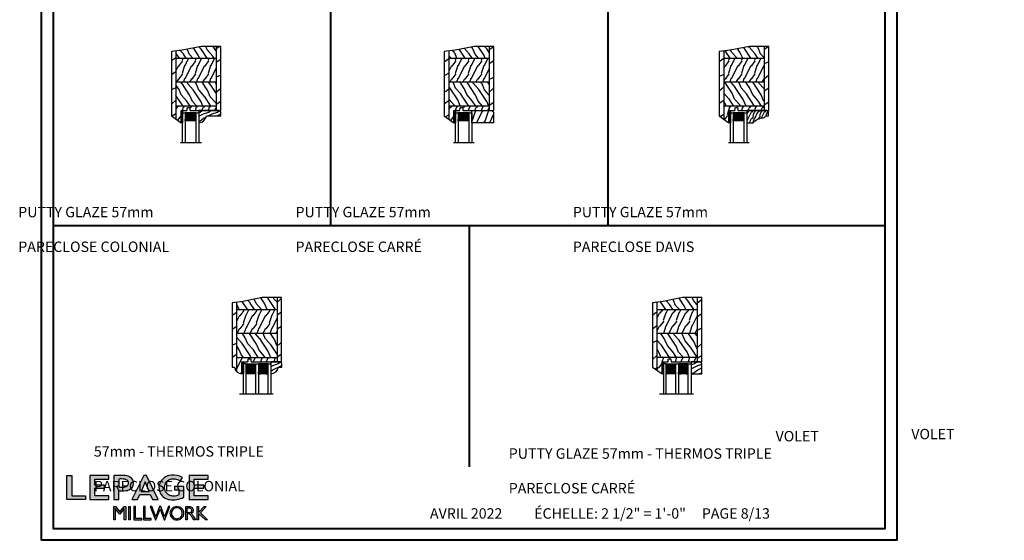
# Model space of a CAD drawing. Units: millimetres. Extents: x 14037 to 30017, y -2000 to 1288.
# Drawn here: x 22317 to 23453, y 0 to 600 of the extents above; entities that cross this region are included whole.
import ezdxf

# ---------------------------------------------------------------- set-up
doc = ezdxf.new("R2010")
doc.units = ezdxf.units.MM
doc.header["$MEASUREMENT"] = 0
doc.layers.add('Text French-Texte Français', color=7, linetype='Continuous')
doc.styles.add('Century-12', font='GOTHIC.TTF', dxfattribs={"height": 12})
doc.styles.get("Standard").update_dxf_attribs({"font": 'arial.ttf', "height": 40})
doc.linetypes.add('Amzigzag', pattern='A,0.0001,[136,genltshp.shx,S=0.04,R=0,X=0,Y=0],-11', length=11.0001)
pattern_1 = [(336.8699, (-507.7808, -117.7908), (-48.480763, 23.971141), [7.5, -67.5]), (326.5651, (-508.384, -107.7465), (20.49039, -5.49036), [16.7705, -16.7705]), (318.4349, (-501.8885, -103.9965), (27.990364, -18.48078), [9.48684, -37.94733])]
pattern_2 = [(336.8699, (-507.7808, -117.7908), (-48.480763, 23.971141), [7.5, -67.5]), (326.5651, (-508.384, -107.7465), (20.49039, -5.49036), [16.7705, -16.7705]), (318.4349, (-501.8885, -103.9965), (27.990364, -18.48078), [9.48684, -37.94733])]
pattern_3 = [(216.8699, (-335.2539, -33.65), (29.999999, 20.000001), [5, -45]), (206.5651, (-329.254, -36.65), (-9.99999, -10.000013), [11.18034, -11.18034]), (198.4349, (-329.254, -41.65), (-20.000004, -9.999984), [6.32456, -25.29822])]

# ---------------------------------------------------------------- blocks, each defined once
blk = doc.blocks.new('Logo 2018')
h = blk.add_hatch(color=256)
h.dxf.hatch_style = 1
h.paths.add_polyline_path([(85.9, 159.5), (153.9, 159.5), (153.9, 172.3), (104.2, 172.3), (104.2, 245.7), (85.9, 245.7)])
h = blk.add_hatch(color=256)
h.dxf.hatch_style = 1
h.paths.add_polyline_path([(168.9, 245.7), (168.9, 159.5), (236.9, 159.5), (236.9, 172.3), (187.2, 172.3), (187.2, 199.8), (221.8, 199.8), (221.8, 211), (187.2, 211), (187.2, 232.9), (236.9, 232.9), (236.9, 245.7)])
h = blk.add_hatch(color=256)
h.dxf.hatch_style = 1
h.paths.add_polyline_path([(255.2, 159.5), (273.5, 159.5), (273.5, 190.8, 0.100878), (309.1, 194.2, 0.672282), (313.2, 240.1, 0.0175), (311.1, 241, 0.088188), (291.5, 245.7, 0.026721), (255.2, 245.7)])
h.paths.add_polyline_path([(273.4, 232.7, -0.087731), (294.2, 232.2, -0.030178), (296.7, 231.5, -0.089386), (302.9, 228.4, -0.105083), (306.8, 223.6, -0.119001), (308.1, 218.2, -0.119001), (306.8, 212.9, -0.105404), (302.9, 208.1, -0.089385), (296, 205, -0.044827), (292.3, 204.1, -0.061376), (273.4, 203.7)], flags=16)
h = blk.add_hatch(color=256)
h.dxf.hatch_style = 1
h.paths.add_polyline_path([(320.4, 159.5), (340.6, 159.5), (348.5, 177.9), (386.5, 177.9), (394.4, 159.5), (414.6, 159.5), (372.4, 245.7), (362.6, 245.7)])
h.paths.add_polyline_path([(367.5, 222.7), (381.9, 187.6), (353.1, 187.6)], flags=16)
h = blk.add_hatch(color=256)
h.dxf.hatch_style = 1
h.paths.add_polyline_path([(462.7, 233.6, -0.002912), (463.2, 233.7, -0.101922), (478.3, 233, -0.074889), (494.5, 226.2), (502.6, 238.7, 0.043079), (492.3, 243.5, 0.141968), (453.1, 245.2, 0.071236), (441.2, 240.4, 0.128284), (423.1, 222.5, 0.165135), (417.8, 197.7, 0.051451), (420.3, 186.6, 0.112912), (429, 172.4, 0.145235), (451.9, 159.6, 0.019704), (456.2, 158.8, 0.156295), (507.2, 167.5), (507.2, 206.1), (472.9, 206.1), (472.9, 193.9), (489, 193.9), (489, 176, 0.024193), (484.3, 174.3, -0.127304), (467, 171.7, -0.02827), (460.8, 172.6, -0.137751), (447.7, 179.7, -0.184724), (438.4, 196.6, -0.039198), (438, 203.3, -0.086714), (440.1, 214.2, -0.033136), (441.3, 217.3, -0.247971)])
h = blk.add_hatch(color=256)
h.dxf.hatch_style = 1
h.paths.add_polyline_path([(526, 245.7), (526, 159.5), (594, 159.5), (594, 172.3), (544.2, 172.3), (544.2, 199.8), (578.8, 199.8), (578.8, 211), (544.2, 211), (544.2, 232.9), (594, 232.9), (594, 245.7)])
h = blk.add_hatch(color=256)
h.dxf.hatch_style = 1
h.paths.add_polyline_path([(255.2, 86.1), (260.6, 86.1), (260.6, 127.4), (276.5, 106.7), (277, 106.7), (293, 127.4), (293, 86.1), (298.4, 86.1), (298.4, 134), (292, 134), (276.8, 114.6), (261.6, 134), (255.2, 134)])
h = blk.add_hatch(color=256)
h.dxf.hatch_style = 1
h.paths.add_polyline_path([(309.5, 86.1), (314.5, 86.1), (314.5, 134), (309.5, 134)])
h = blk.add_hatch(color=256)
h.dxf.hatch_style = 1
h.paths.add_polyline_path([(355.4, 86.1), (355.4, 90.9), (332.9, 90.9), (332.9, 134), (327.7, 134), (327.7, 86.1)])
h = blk.add_hatch(color=256)
h.dxf.hatch_style = 1
h.paths.add_polyline_path([(390, 86.1), (390, 90.9), (367.6, 90.9), (367.6, 134), (362.3, 134), (362.3, 86.1)])
h = blk.add_hatch(color=256)
h.dxf.hatch_style = 1
h.paths.add_polyline_path([(421.7, 124.3), (436.8, 86.1), (438.5, 86.1), (457, 134), (451.7, 134), (437.5, 97.2), (423.9, 134), (419.4, 134), (405.8, 97.2), (391.6, 134), (386.3, 134), (404.8, 86.1), (406.6, 86.1)])
h = blk.add_hatch(color=256)
h.dxf.hatch_style = 1
h.paths.add_polyline_path([(491.7, 132.2, 0.095415), (482.2, 134, 0.095415), (472.6, 132.2, 0.097163), (464.5, 127, 0.099743), (459.1, 119.1, 0.101646), (457.2, 110, 0.101646), (459.1, 100.8, 0.099743), (464.5, 92.9, 0.097163), (472.6, 87.7, 0.095415), (482.2, 85.9, 0.095415), (491.7, 87.7, 0.097163), (499.8, 92.9, 0.099743), (505.2, 100.8, 0.101646), (507.1, 110, 0.101646), (505.2, 119.1, 0.099743), (499.8, 127, 0.097163)])
h.paths.add_polyline_path([(489.4, 128.2, -0.099108), (495.7, 123.9, -0.097857), (499.9, 117.5, -0.096991), (501.4, 110, -0.096991), (499.9, 102.5, -0.097857), (495.7, 96.1, -0.099108), (489.4, 91.9, -0.10001), (482, 90.4, -0.10001), (474.6, 91.9, -0.099108), (468.3, 96.1, -0.097857), (464.1, 102.5, -0.096991), (462.7, 110, -0.096991), (464.1, 117.5, -0.097857), (468.3, 123.9, -0.099108), (474.6, 128.2, -0.10001), (482, 129.7, -0.10001)], flags=16)
h = blk.add_hatch(color=256)
h.dxf.hatch_style = 1
h.paths.add_polyline_path([(530.8, 104.2, -0.017367), (542.6, 86.1), (549.8, 86.1, -0.054534), (540.9, 99.8, 0.101611), (533.3, 108.7, 0.207752), (539.7, 115.2, 0.095854), (540.7, 120.4, 0.095854), (539.7, 125.7, 0.097359), (536.8, 130, 0.099567), (532.5, 133, 0.101187), (527.5, 134), (513.6, 134), (513.6, 86.1), (519, 86.1), (519, 107.9), (523.6, 107.9, -0.220357)])
h.paths.add_polyline_path([(526.1, 111.6), (519, 111.6), (519, 129.4), (526.1, 129.4, -0.095348), (529.6, 128.7, -0.097133), (532.5, 126.8, -0.09977), (534.5, 123.9, -0.101717), (535.2, 120.5, -0.101717), (534.5, 117.1, -0.09977), (532.5, 114.2, -0.097133), (529.6, 112.3, -0.095348)], flags=16)
h = blk.add_hatch(color=256)
h.dxf.hatch_style = 1
h.paths.add_polyline_path([(559.8, 112.5), (559.8, 134), (554.5, 134), (554.5, 86.1), (559.8, 86.1), (559.8, 109.5), (584.4, 86.1), (592, 86.1), (566.9, 111.2), (587, 134), (580.4, 134)])
for points in [[(85.9, 159.5), (85.9, 245.7), (104.2, 245.7), (104.2, 172.3), (153.9, 172.3), (153.9, 159.5), (85.9, 159.5)], [(236.9, 245.7), (168.9, 245.7), (168.9, 159.5), (236.9, 159.5), (236.9, 172.3), (187.2, 172.3), (187.2, 199.8), (221.8, 199.8), (221.8, 211), (187.2, 211), (187.2, 232.9), (236.9, 232.9), (236.9, 245.7)], [(594, 245.7), (526, 245.7), (526, 159.5), (594, 159.5), (594, 172.3), (544.2, 172.3), (544.2, 199.8), (578.8, 199.8), (578.8, 211), (544.2, 211), (544.2, 232.9), (594, 232.9), (594, 245.7)], [(327.7, 134), (327.7, 86.1), (355.4, 86.1), (355.4, 90.9), (332.9, 90.9), (332.9, 134), (327.7, 134)], [(362.3, 134), (362.3, 86.1), (390, 86.1), (390, 90.9), (367.6, 90.9), (367.6, 134), (362.3, 134)]]:
    blk.add_lwpolyline(points)
for points in [[(309.1, 194.2, 0.672282), (313.2, 240.1, 0.017575), (311.1, 241, 0.088146), (291.5, 245.7, 0.026721), (255.2, 245.7), (255.2, 159.5), (273.5, 159.5), (273.5, 190.8, 0.100878)], [(273.4, 232.7), (273.4, 203.7, 0.061376), (292.3, 204.1, 0.044827), (296, 205, 0.089385), (302.9, 208.1, 0.105404), (306.8, 212.9, 0.119001), (308.1, 218.2, 0.119001), (306.8, 223.6, 0.105083), (302.9, 228.4, 0.089386), (296.7, 231.5, 0.030178), (294.2, 232.2, 0.087731)], [(494.5, 226.2), (502.6, 238.7, 0.043079), (492.3, 243.5, 0.141968), (453.1, 245.2, 0.071236), (441.2, 240.4, 0.128284), (423.1, 222.5, 0.165135), (417.8, 197.7, 0.051451), (420.3, 186.6, 0.112912), (429, 172.4, 0.145235), (451.9, 159.6, 0.019704), (456.2, 158.8, 0.156295), (507.2, 167.5), (507.2, 206.1), (472.9, 206.1), (472.9, 193.9), (489, 193.9), (489, 176, 0.024193), (484.3, 174.3, -0.127304), (467, 171.7, -0.02827), (460.8, 172.6, -0.137751), (447.7, 179.7, -0.184724), (438.4, 196.6, -0.039198), (438, 203.3, -0.086714), (440.1, 214.2, -0.033136), (441.3, 217.3, -0.247971), (462.7, 233.6, -0.002912), (463.2, 233.7, -0.101922), (478.3, 233, -0.074889)], [(457.2, 110, 0.101646), (459.1, 100.8, 0.099743), (464.5, 92.9, 0.097163), (472.6, 87.7, 0.095415), (482.2, 85.9, 0.095415), (491.7, 87.7, 0.097163), (499.8, 92.9, 0.099743), (505.2, 100.8, 0.101646), (507.1, 110, 0.101646), (505.2, 119.1, 0.099743), (499.8, 127, 0.097163), (491.7, 132.2, 0.095415), (482.2, 134, 0.095415), (472.6, 132.2, 0.097163), (464.5, 127, 0.099743), (459.1, 119.1, 0.101646)], [(462.7, 110, 0.096991), (464.1, 102.5, 0.097857), (468.3, 96.1, 0.099108), (474.6, 91.9, 0.10001), (482, 90.4, 0.10001), (489.4, 91.9, 0.099108), (495.7, 96.1, 0.097857), (499.9, 102.5, 0.096991), (501.4, 110, 0.096991), (499.9, 117.5, 0.097857), (495.7, 123.9, 0.099108), (489.4, 128.2, 0.10001), (482, 129.7, 0.10001), (474.6, 128.2, 0.099108), (468.3, 123.9, 0.097857), (464.1, 117.5, 0.096991)], [(519, 129.4), (526.1, 129.4, -0.095348), (529.6, 128.7, -0.097133), (532.5, 126.8, -0.09977), (534.5, 123.9, -0.101717), (535.2, 120.5, -0.101717), (534.5, 117.1, -0.09977), (532.5, 114.2, -0.097133), (529.6, 112.3, -0.095348), (526.1, 111.6), (519, 111.6)]]:
    blk.add_lwpolyline(points, format="xyb", close=True)
for points in [[(394.4, 159.5), (414.6, 159.5), (372.4, 245.7), (362.6, 245.7), (362.6, 245.7), (320.4, 159.5), (340.6, 159.5), (348.5, 177.9), (386.5, 177.9)], [(367.5, 222.7), (353.1, 187.6), (381.9, 187.6)], [(293, 86.1), (293, 127.4), (277, 106.7), (276.5, 106.7), (260.6, 127.4), (260.6, 86.1), (255.2, 86.1), (255.2, 134), (261.6, 134), (276.8, 114.6), (292, 134), (298.4, 134), (298.4, 86.1)], [(309.5, 134), (314.5, 134), (314.5, 86.1), (309.5, 86.1)], [(451.7, 134), (437.5, 97.2), (423.9, 134), (419.4, 134), (405.8, 97.2), (391.6, 134), (386.3, 134), (404.8, 86.1), (406.6, 86.1), (421.7, 124.3), (436.8, 86.1), (438.5, 86.1), (457, 134)], [(587, 134), (566.9, 111.2), (592, 86.1), (584.4, 86.1), (559.8, 109.5), (559.8, 86.1), (554.5, 86.1), (554.5, 134), (559.8, 134), (559.8, 112.5), (580.4, 134)]]:
    blk.add_lwpolyline(points, close=True)
blk.add_lwpolyline([(549.8, 86.1), (542.6, 86.1, 0.017367), (530.8, 104.2, 0.220357), (523.6, 107.9), (519, 107.9), (519, 86.1), (513.6, 86.1), (513.6, 134), (527.5, 134, -0.101187), (532.5, 133, -0.099567), (536.8, 130, -0.097359), (539.7, 125.7, -0.095854), (540.7, 120.4, -0.095854), (539.7, 115.2, -0.195811), (533.8, 108.9, -0.007945), (533.3, 108.7, -0.101575), (540.9, 99.8, 0.054484), (549.8, 86.1)], format="xyb")
blk = doc.blocks.new('CR-087-11')
h = blk.add_hatch()
h.set_pattern_fill('WOOD1', color=1, scale=30, angle=30, pattern_type=2)
h.set_pattern_definition([(246.8699, (-673.7857, -246.4997), (47.942282, 96.961526), [15, -135]), (236.565, (-653.697, -245.294), (-10.98072, -40.98078), [33.541, -33.541]), (228.4349, (-646.197, -258.284), (-36.96156, -55.98073), [18.9737, -75.8947])])
h.paths.add_polyline_path([(74, 0), (0, 0), (0, -5.2), (74, -5.2)])
h = blk.add_hatch()
h.set_pattern_fill('WOOD1', color=1, scale=15, style=0, pattern_type=2)
h.set_pattern_definition([(216.87, (85.2, -42.0003), (45, 30), [7.5, -67.5]), (206.565, (94.2, -46.5), (-15, -15.00002), [16.7705, -16.7705]), (198.435, (94.2, -54.0003), (-30, -14.99998), [9.4868, -37.9473])])
h.paths.add_polyline_path([(5, -5.2), (0, -5.2), (0, -35, 0.389031), (0.5, -35.5), (2.8, -35.7, -0.389031), (3.3, -36.2), (3.3, -38.2, -0.389031), (2.8, -38.7), (0.5, -38.9, 0.389031), (0, -39.4), (0, -45.8), (-14, -45.8), (-9.8, -51.7), (5, -51.7)])
h = blk.add_hatch()
h.set_pattern_fill('WOOD1', color=1, scale=15, angle=120, style=0, pattern_type=2)
h.set_pattern_definition(pattern_1)
h.paths.add_polyline_path([(5, -51.7), (32.6, -51.7), (32.6, -5.2), (5, -5.2)])
h = blk.add_hatch()
h.set_pattern_fill('WOOD1', color=1, scale=15, style=0, pattern_type=2)
h.set_pattern_definition([(216.87, (-76.935, -100.461), (45, 30), [7.5, -67.5]), (206.565, (-67.935, -104.961), (-15, -15.00002), [16.7705, -16.7705]), (198.435, (-67.935, -112.461), (-30, -14.99998), [9.4868, -37.9473])])
h.paths.add_polyline_path([(32.6, -51.7), (60.2, -51.7), (60.2, -5.2), (32.6, -5.2)])
h = blk.add_hatch()
h.set_pattern_fill('WOOD1', color=1, scale=15, angle=120, style=0, pattern_type=2)
h.set_pattern_definition(pattern_1)
h.paths.add_polyline_path([(68.7, -51.7), (69.7, -44.5), (74, -22.3), (74, -5.2), (60.2, -5.2), (60.2, -51.7)])
h = blk.add_hatch()
h.set_pattern_fill('WOOD1', color=1, scale=30, angle=30, pattern_type=2)
h.set_pattern_definition([(246.8699, (-678.0855, -258.9997), (47.942282, 96.961526), [15, -135]), (236.565, (-657.997, -257.794), (-10.98072, -40.98078), [33.541, -33.541]), (228.4349, (-650.497, -270.784), (-36.96156, -55.98073), [18.9737, -75.8947])])
h.paths.add_polyline_path([(67.9, -57), (68.7, -51.7), (-9.8, -51.7), (-6.1, -57)])
at = {"color": 4}
for p, q in [((74, -5.2), (0, -5.2)), ((5, -5.2), (5, -51.7)), ((32.6, -5.2), (32.6, -51.7)), ((60.2, -51.7), (60.2, -5.2)), ((68.7, -51.7), (-9.8, -51.7))]:
    blk.add_line(p, q, dxfattribs=at)
blk.add_lwpolyline([(74, -6.6), (74, -22.3), (69.7, -44.5), (67.9, -57), (-6.1, -57), (-14, -45.8), (0, -45.8), (0, -39.4, -0.414214), (0.5, -38.9), (2.8, -38.7, 0.414214), (3.3, -38.2), (3.3, -36.2, 0.414214), (2.8, -35.7), (0.5, -35.5, -0.414214), (0, -35), (0, 0), (74, 0), (74, -6.6)], format="xyb", dxfattribs=at)
blk = doc.blocks.new('V-042')
h = blk.add_hatch()
h.set_pattern_fill('ANSI31', scale=8, style=0)
h.set_pattern_definition([(45, (-478.506, -84.2616), (-0.7071068, 0.7071068), [])])
edge = h.paths.add_edge_path()
edge.add_line((3.6, 7.4), (3.2, 7.4))
edge.add_line((3.2, 7.4), (3.2, 0))
edge.add_line((3.2, 0), (15.9, 0))
edge.add_line((15.9, 0), (15.9, 7.4))
edge.add_line((15.9, 7.4), (15.5, 7.4))
edge.add_line((15.5, 7.4), (15.5, 6))
edge.add_arc((15.1, 5.9), 0.347, -86.5979, 11.2444, ccw=False)
edge.add_arc((15.5, 4), 1.64, 100.9246, 176.935)
edge.add_line((13.8, 4), (13.8, 3.2))
edge.add_arc((13.5, 3.2), 0.335, -85.3246, 12.4668, ccw=False)
edge.add_line((13.5, 2.8), (5.8, 2.8))
edge.add_arc((5.6, 3.2), 0.37, 168.8971, 295.0739, ccw=False)
edge.add_line((5.2, 3.2), (5.2, 4))
edge.add_arc((3.6, 3.9), 1.65, 3.2454, 81.1637)
edge.add_arc((3.9, 5.9), 0.342, 185.747, 255.4031, ccw=False)
edge.add_line((3.6, 5.9), (3.6, 7.4))
h = blk.add_hatch()
h.set_pattern_fill('HEX', scale=4, style=0)
h.set_pattern_definition([(0, (-459.3586, -84.3681), (0, 0.8660254), [0.5, -1]), (120, (-459.3586, -84.3681), (-0.75, -0.4330127), [0.5, -1]), (60, (-458.8586, -84.3681), (-0.75, 0.4330127), [0.5, -1])])
edge = h.paths.add_edge_path()
edge.add_line((6.1, 3.7), (6.1, 3.9))
edge.add_arc((3.6, 3.9), 2.5, 360, 430.1231)
edge.add_line((4.4, 6.3), (4.4, 8.5))
edge.add_line((4.4, 8.5), (14.6, 8.5))
edge.add_line((14.6, 8.5), (14.6, 6.3))
edge.add_arc((15.5, 3.9), 2.5, 109.8769, 180)
edge.add_line((13, 3.9), (13, 3.7))
edge.add_line((13, 3.7), (6.1, 3.7))
at = {"color": 7, "linetype": 'Amzigzag', "ltscale": 1.5}
blk.add_line((-2.7, 34.8), (21.3, 34.8), dxfattribs=at)
at = {"color": 5}
for points in [[(3.2, 34.8), (3.2, 0), (0, 0), (0, 34.8)], [(19.1, 34.8), (19.1, 0), (15.9, 0), (15.9, 34.8)]]:
    blk.add_lwpolyline(points, dxfattribs=at)
for points in [[(3.2, 7.4), (3.6, 7.4), (3.6, 9.5), (3.2, 9.5)], [(15.9, 7.4), (15.5, 7.4), (15.5, 9.5), (15.9, 9.5)]]:
    blk.add_lwpolyline(points, close=True, dxfattribs=at)
blk.add_lwpolyline([(3.6, 7.4), (3.2, 7.4), (3.2, 0), (15.9, 0), (15.9, 7.4), (15.5, 7.4)])
for points in [[(3.6, 7.4), (3.2, 7.4), (3.2, 0), (15.9, 0), (15.9, 7.4), (15.5, 7.4), (15.5, 6, -0.454895), (15.2, 5.6, 0.344378), (13.8, 4), (13.8, 3.2, -0.454628), (13.5, 2.8), (5.8, 2.8, -0.613863), (5.2, 3.2), (5.2, 4, 0.353718), (3.8, 5.6, -0.31365), (3.6, 5.9)], [(5.5, 2.8, -0.414214), (5.2, 3.1), (5.2, 3.9, 0.369664), (3.8, 5.6, -0.369664), (3.6, 5.9), (3.6, 9, -0.414214), (3.9, 9.3), (15.2, 9.3, -0.414214), (15.5, 9), (15.5, 5.9, -0.369664), (15.2, 5.6, 0.369664), (13.8, 3.9), (13.8, 3.1, -0.414214), (13.5, 2.8)], [(6.1, 3.7), (6.1, 3.9, 0.31589), (4.4, 6.3), (4.4, 8.5), (14.6, 8.5), (14.6, 6.3, 0.31589), (13, 3.9), (13, 3.7)]]:
    blk.add_lwpolyline(points, format="xyb", close=True, dxfattribs=at)
blk = doc.blocks.new('V-006')
h = blk.add_hatch()
h.set_pattern_fill('GRAVEL', color=5, scale=0.075, style=0)
h.set_pattern_definition([(228.0128, (-26.72399, -53.63578), (-15.24001295, -17.14502107), [0.25629, -25.372875]), (184.9697, (-26.89544, -53.826285), (22.86003698, 1.90498656), [0.439804, -43.5405]), (132.5104, (-27.33359, -53.86438), (19.04998614, -20.95502047), [0.31011, -30.701025]), (267.2737, (-28.07654, -54.340635), (1.90499173, 38.09998774), [0.400504, -39.6498]), (292.8337, (-28.09559, -54.740685), (-9.52502704, 22.860013), [0.392726, -38.87985]), (357.2737, (-27.94319, -55.102635), (-38.09998774, 1.90499173), [0.400504, -39.6498]), (37.6942, (-27.54314, -55.121685), (-24.765015646, -19.04998302), [0.529645, -52.434825]), (72.2553, (-27.12404, -54.797835), (13.335026674, 41.910012155), [0.50004, -49.503975]), (121.4296, (-26.97164, -54.321585), (-15.24000393, 24.76497087), [0.40186, -39.784125]), (175.2364, (-27.18119, -53.97868), (20.95498354, -1.90498212), [0.458785, -22.480425]), (222.3974, (-27.63839, -53.940585), (-22.86000069, -20.95497274), [0.593309, -58.7376]), (138.8141, (-26.19059, -54.35968), (-13.3349915, 11.4299824), [0.202504, -20.04795]), (171.4692, (-26.34299, -54.22633), (24.7649622, -3.8100096), [0.38526, -38.14095]), (225, (-26.724, -54.1692), (-3e-16, -1.905), [0.269407, -2.42467]), (203.1986, (-26.85734, -53.94058), (9.5250321, 3.8100167), [0.14508, -14.36295]), (291.8014, (-26.9907, -53.99773), (-1.9050013, 5.7150037), [0.205175, -10.0536]), (30.9638, (-26.9145, -54.18823), (5.714994, 3.810003), [0.33324, -10.774725]), (161.5651, (-26.62874, -54.0168), (3.810002, -1.904997), [0.240965, -5.783175]), (16.3895, (-28.09559, -53.99773), (19.05001051, 5.71498811), [0.337566, -33.4191]), (70.3462, (-27.77174, -53.90248), (-7.61997877, -20.95497037), [0.2832, -28.03665]), (293.1986, (-26.62874, -53.63578), (-3.8100167, 9.5250321), [0.29016, -14.2179]), (343.6105, (-26.51444, -53.90248), (-19.05001051, 5.71498811), [0.337566, -33.4191]), (339.444, (-28.0956, -55.17883), (-9.5250118, 3.8099954), [0.325526, -15.950775]), (294.7751, (-27.79079, -55.29313), (-9.5249778, 20.95499027), [0.272754, -27.0027]), (66.8014, (-26.6097, -55.54078), (3.8100167, 9.5250321), [0.29016, -14.2179]), (17.354, (-26.49539, -55.27408), (-24.76500134, -7.6199885), [0.319337, -31.6143]), (69.444, (-27.54314, -55.54078), (-3.8099954, -9.5250118), [0.162764, -16.1136]), (101.3099, (-26.724, -55.5408), (-1.9049906, 7.6199756), [0.097136, -9.6165]), (165.9638, (-26.74304, -55.44553), (5.715004, -1.9049967), [0.392726, -7.461787]), (186.009, (-27.12404, -55.35028), (19.04997191, 1.90499555), [0.36395, -36.03105]), (303.6901, (-26.9145, -54.3597), (-1.9050007, 3.8099963), [0.274743, -6.593835]), (353.1572, (-26.76209, -54.588285), (32.38501339, -3.81001706), [0.479668, -47.487]), (60.9454, (-26.28584, -54.64543), (-7.6199823, -13.3349682), [0.19613, -19.41705]), (90, (-26.1906, -54.474), (-1.905, 1.905), [0.1143, -1.7907]), (120.2564, (-27.16214, -55.29313), (7.61998385, -13.33499327), [0.26465, -26.200425]), (48.0128, (-27.29549, -55.06453), (15.24001295, 17.14502107), [0.512582, -25.1166]), (0, (-26.9526, -54.6835), (1.905, 1.905), [0.4953, -1.4097]), (325.3048, (-26.45729, -54.68353), (-19.049967, 13.33500127), [0.301208, -29.819475]), (254.0546, (-26.20964, -54.85498), (-1.9050049, -7.6200182), [0.27737, -13.591275]), (207.646, (-26.28584, -55.121685), (-36.19498729, -19.05001198), [0.45161, -44.709375]), (175.4261, (-26.68589, -55.331235), (-24.7650057, 1.90499078), [0.477772, -47.29935]), (175.4261, (-26.68589, -55.331235), (-24.7650057, 1.90499078), [0.477772, -47.29935])])
h.paths.add_polyline_path([(6.3565, 0), (6.3565, 1.6), (-6.3565, 1.6), (-6.3565, 0)])
at = {"color": 5}
blk.add_line((-6.3565, 0), (-6.3565, 1.6), dxfattribs=at)
blk.add_lwpolyline([(-6.3565, 0), (-6.3565, 1.6), (6.3565, 1.6), (6.3565, 0)], close=True, dxfattribs=at)
blk = doc.blocks.new('D-086')
h = blk.add_hatch()
h.set_pattern_fill('WOOD1', color=1, scale=10, style=0, pattern_type=2)
h.set_pattern_definition([(216.8699, (-335.2539, -33.65), (29.999999, 20.000001), [5, -45]), (206.5651, (-329.254, -36.65), (-9.99999, -10.000013), [11.18034, -11.18034]), (198.4349, (-329.254, -41.65), (-20.000004, -9.999984), [6.32456, -25.29822])])
edge = h.paths.add_edge_path()
edge.add_line((-23, 0), (0, 0))
edge.add_line((0, 0), (0, 14))
edge.add_arc((0.5, 4.7), 9.34, 93.305, 171.3918)
edge.add_line((-8.7, 6.1), (-25, 6.1))
edge.add_line((-25, 6.1), (-25, 2))
edge.add_line((-25, 2), (-23, 0))
at = {"color": 4}
blk.add_lwpolyline([(-23, 0), (0, 0), (0, 14, 0.354545), (-8.7, 6.1), (-25, 6.1), (-25, 2)], format="xyb", close=True, dxfattribs=at)
blk = doc.blocks.new('D-100')
h = blk.add_hatch()
h.set_pattern_fill('WOOD1', color=1, scale=15, angle=90, style=0, pattern_type=2)
h.set_pattern_definition([(306.8699, (-2889.1372, -2305.8522), (-30.0000018, 44.9999988), [7.5, -67.5]), (296.5651, (-2884.637, -2296.852), (15.00002, -14.999987), [16.77051, -16.77051]), (288.4349, (-2877.137, -2296.852), (14.999976, -30.0000065), [9.48684, -37.94733])])
h.paths.add_polyline_path([(-23, 14), (-25, 12), (-25, 0), (0, 0), (0, 14)])
at = {"color": 4}
blk.add_lwpolyline([(0, 14), (-23, 14), (-25, 12), (-25, 0), (0, 0)], close=True, dxfattribs=at)
blk = doc.blocks.new('D-107')
h = blk.add_hatch()
h.set_pattern_fill('WOOD1', color=1, scale=7.5, style=0, pattern_type=2)
h.set_pattern_definition([(216.87, (-35.6885, -4.5517), (22.5, 15), [3.75, -33.75]), (206.565, (-31.1885, -6.8017), (-7.5, -7.5), [8.3853, -8.3853]), (198.435, (-31.1885, -10.5517), (-15, -7.49999), [4.7434, -18.9737])])
edge = h.paths.add_edge_path()
edge.add_line((0, 22.8), (0, 0))
edge.add_line((0, 0), (-14, 0))
edge.add_line((-14, 0), (-14, 7))
edge.add_arc((-27.4, 20.5), 19, 314.6556, 355.3919)
edge.add_arc((-5.5, 18.6), 2.91, 102.328, 172.1637, ccw=False)
edge.add_line((-6.2, 21.5), (-6.2, 24.8))
edge.add_line((-6.2, 24.8), (-2, 24.8))
edge.add_line((-2, 24.8), (0, 22.8))
at = {"color": 4}
blk.add_lwpolyline([(0, 22.8), (0, 0), (-14, 0), (-14, 7, 0.179642), (-8.4, 19, -0.314511), (-6.2, 21.5), (-6.2, 24.8), (-2, 24.8), (0, 22.8)], format="xyb", dxfattribs=at)
blk = doc.blocks.new('CR-091-11')
h = blk.add_hatch()
h.set_pattern_fill('WOOD1', color=1, scale=30, angle=30, pattern_type=2)
h.set_pattern_definition([(246.8699, (-673.7857, -246.4997), (47.942282, 96.961526), [15, -135]), (236.565, (-653.697, -245.294), (-10.98072, -40.98078), [33.541, -33.541]), (228.4349, (-646.197, -258.284), (-36.96156, -55.98073), [18.9737, -75.8947])])
h.paths.add_polyline_path([(74, 0), (0, 0), (0, -5.3), (74, -5.3)])
h = blk.add_hatch()
h.set_pattern_fill('WOOD1', color=1, scale=15, style=0, pattern_type=2)
h.set_pattern_definition([(216.8699, (-485.8904, -100.487), (44.999999, 30.000002), [7.5, -67.5]), (206.5651, (-476.8904, -104.987), (-14.99999, -15.00002), [16.7705, -16.7705]), (198.4349, (-476.8904, -112.487), (-30.000007, -14.999976), [9.48684, -37.94733])])
edge = h.paths.add_edge_path()
edge.add_line((5, -5.3), (0, -5.3))
edge.add_line((0, -5.3), (0, -35))
edge.add_arc((0.5, -35), 0.5, 180, 265.0303)
edge.add_line((0.5, -35.5), (2.8, -35.7))
edge.add_arc((2.8, -36.2), 0.5, 0, 85.0303, ccw=False)
edge.add_line((3.3, -36.2), (3.3, -38.2))
edge.add_arc((2.8, -38.2), 0.5, -85.0303, 0, ccw=False)
edge.add_line((2.8, -38.7), (0.5, -38.9))
edge.add_arc((0.5, -39.4), 0.5, 94.9697, 180)
edge.add_line((0, -39.4), (0, -45.8))
edge.add_line((0, -45.8), (-14, -45.8))
edge.add_arc((-4.7, -45.3), 9.34, 183.2859, 223.9545)
edge.add_line((-11.4, -51.8), (5, -51.8))
edge.add_line((5, -51.8), (5, -5.3))
h = blk.add_hatch()
h.set_pattern_fill('WOOD1', color=1, scale=15, angle=120, style=0, pattern_type=2)
h.set_pattern_definition(pattern_2)
h.paths.add_polyline_path([(32.6, -5.3), (5, -5.3), (5, -51.8), (32.6, -51.8)])
h = blk.add_hatch()
h.set_pattern_fill('WOOD1', color=1, scale=15, style=0, pattern_type=2)
h.set_pattern_definition([(216.87, (85.2, 15), (45, 30), [7.5, -67.5]), (206.565, (94.2, 10.5), (-15, -15), [16.7705, -16.7705]), (198.435, (94.2, 3), (-30, -14.99998), [9.4868, -37.9473])])
h.paths.add_polyline_path([(60.2, -5.3), (32.6, -5.3), (32.6, -51.8), (60.2, -51.8)])
h = blk.add_hatch()
h.set_pattern_fill('WOOD1', color=1, scale=15, angle=120, style=0, pattern_type=2)
h.set_pattern_definition(pattern_2)
h.paths.add_polyline_path([(74, -22.3), (74, -5.3), (60.2, -5.3), (60.2, -51.8), (68.7, -51.8), (69.7, -44.5)])
h = blk.add_hatch()
h.set_pattern_fill('WOOD1', color=1, scale=30, angle=30, pattern_type=2)
h.set_pattern_definition([(246.87, (74.5923, 31.981), (47.94228, 96.96153), [15, -135]), (236.565, (94.681, 33.187), (-10.9807, -40.9808), [33.541, -33.541]), (228.435, (102.181, 20.196), (-36.96156, -55.9807), [18.9737, -75.8947])])
edge = h.paths.add_edge_path()
edge.add_line((67.9, -57), (68.7, -51.8))
edge.add_line((68.7, -51.8), (60.2, -51.8))
edge.add_line((60.2, -51.8), (32.6, -51.8))
edge.add_line((32.6, -51.8), (5, -51.8))
edge.add_line((5, -51.8), (-11.4, -51.8))
edge.add_arc((-4.7, -45.3), 9.34, 223.9545, 261.3907)
edge.add_line((-6.1, -54.5), (-6.1, -57))
edge.add_line((-6.1, -57), (67.9, -57))
at = {"color": 4}
for p, q in [((74, -5.3), (0, -5.3)), ((5, -51.8), (5, -5.3)), ((32.6, -5.3), (32.6, -51.8)), ((60.2, -51.8), (60.2, -5.3)), ((-11.4, -51.8), (68.7, -51.8))]:
    blk.add_line(p, q, dxfattribs=at)
blk.add_lwpolyline([(69.7, -44.5), (67.9, -57), (-6.1, -57), (-6.1, -54.5, -0.354545), (-14, -45.8), (0, -45.8), (0, -39.4, -0.414214), (0.5, -38.9), (2.8, -38.7, 0.414214), (3.3, -38.2), (3.3, -36.2, 0.414214), (2.8, -35.7), (0.5, -35.5, -0.414214), (0, -35), (0, 0), (74, 0), (74, -22.3)], format="xyb", close=True, dxfattribs=at)
blk = doc.blocks.new('D-059')
h = blk.add_hatch()
h.set_pattern_fill('WOOD1', color=1, scale=10, style=0, pattern_type=2)
h.set_pattern_definition(pattern_3)
edge = h.paths.add_edge_path()
edge.add_line((-10.5, 0), (0, 0))
edge.add_line((0, 0), (0, 14))
edge.add_arc((0.5, 4.7), 9.34, 93.305, 171.3918)
edge.add_line((-8.7, 6.1), (-12.5, 6.1))
edge.add_line((-12.5, 6.1), (-12.5, 2))
edge.add_line((-12.5, 2), (-10.5, 0))
at = {"color": 4}
blk.add_lwpolyline([(-10.5, 0), (0, 0), (0, 14, 0.354545), (-8.7, 6.1), (-12.5, 6.1), (-12.5, 2)], format="xyb", close=True, dxfattribs=at)
blk = doc.blocks.new('V-043')
h = blk.add_hatch()
h.set_pattern_fill('ANSI31', scale=8, style=0)
h.paths.add_polyline_path([(6.6, 4.6), (6, 4.6, -0.341404), (5.4, 5.1, 0.290945), (4, 6.4, -0.361442), (3.6, 6.8), (3.6, 9.9, -0.17502), (3.6, 10.1), (3.6, 9.5), (3.2, 9.5), (3.2, 0), (14.3, 0), (14.3, 9.5), (13.9, 9.5), (13.9, 10.1, -0.177659), (13.9, 9.9), (13.9, 6.8, -0.361442), (13.5, 6.4, 0.290945), (12.1, 5.1, -0.341139), (11.5, 4.6), (10.9, 4.6)])
h = blk.add_hatch()
h.set_pattern_fill('HEX', scale=4, style=0)
edge = h.paths.add_edge_path()
edge.add_arc((11.1, 5.7), 0.4, 270, 338.4898)
edge.add_arc((13.8, 4.6), 2.6, 122.7408, 158.4898, ccw=False)
edge.add_arc((12.2, 7.3), 0.5, 302.7408, 335.8023)
edge.add_arc((8.2, 9), 4.8, 335.8023, 369.6212)
edge.add_arc((12.6, 9.8), 0.4, 9.6212, 68.7084)
edge.add_arc((10.3, 4.3), 6.28, 67.6722, 78.6235)
edge.add_arc((7.5, -44.9), 55.5, 85.777, 90.5379)
edge.add_arc((7.5, 3.1), 7.5, 93.7803, 111.2916)
edge.add_arc((4.9, 9.8), 0.4, 111.2916, 170.3788)
edge.add_arc((9.2, 9), 4.8, 170.3788, 204.1977)
edge.add_arc((5.3, 7.3), 0.5, 204.1977, 237.2592)
edge.add_arc((3.6, 4.6), 2.6, 21.5102, 57.2592, ccw=False)
edge.add_arc((6.4, 5.7), 0.4, 201.5102, 270)
edge.add_line((6.4, 5.3), (11.1, 5.3))
h = blk.add_hatch()
h.set_pattern_fill('ANSI31', scale=8, style=0)
h.paths.add_polyline_path([(25.2, 4.6), (25.8, 4.6, 0.341404), (26.4, 5.1, -0.290945), (27.8, 6.4, 0.361442), (28.1, 6.8), (28.1, 9.9, 0.17502), (28.2, 10.1), (28.2, 9.5), (28.6, 9.5), (28.6, 0), (17.5, 0), (17.5, 9.5), (17.9, 9.5), (17.9, 10.1, 0.177659), (17.9, 9.9), (17.9, 6.8, 0.361442), (18.2, 6.4, -0.290945), (19.7, 5.1, 0.341139), (20.2, 4.6), (20.9, 4.6)])
h = blk.add_hatch()
h.set_pattern_fill('HEX', scale=4, style=0)
edge = h.paths.add_edge_path()
edge.add_arc((20.7, 5.7), 0.4, 201.5102, 270, ccw=False)
edge.add_arc((17.9, 4.6), 2.6, 21.5102, 57.2592)
edge.add_arc((19.6, 7.3), 0.5, 204.1977, 237.2592, ccw=False)
edge.add_arc((23.5, 9), 4.8, 170.3788, 204.1977, ccw=False)
edge.add_arc((19.2, 9.8), 0.4, 111.2916, 170.3788, ccw=False)
edge.add_arc((21.4, 4.3), 6.28, 101.3765, 112.3278, ccw=False)
edge.add_arc((23.2, -24.8), 35.4, 87.424, 94.9023, ccw=False)
edge.add_arc((24.8, 4.9), 5.71, 67.3289, 90.293, ccw=False)
edge.add_arc((26.9, 9.8), 0.4, 9.6212, 68.7084, ccw=False)
edge.add_arc((22.5, 9), 4.8, -24.1977, 9.6212, ccw=False)
edge.add_arc((26.5, 7.3), 0.5, 302.7408, 335.8023, ccw=False)
edge.add_arc((28.1, 4.6), 2.6, 122.7408, 158.4898)
edge.add_arc((25.3, 5.7), 0.4, 270, 338.4898, ccw=False)
edge.add_line((25.3, 5.3), (20.7, 5.3))
at = {"color": 0, "linetype": 'Amzigzag', "ltscale": 1.5}
blk.add_line((-2.7, 34.8), (36.2, 34.8), dxfattribs=at)
at = {"color": 5, "linetype": 'Continuous', "lineweight": 25}
for p, q in [((5.8, 11.5), (3.8, 11.5)), ((13.7, 11.5), (11.7, 11.5)), ((18, 11.5), (20.1, 11.5)), ((25.9, 11.5), (28, 11.5)), ((3.6, 11.3), (3.6, 10.1)), ((3.6, 10), (3.6, 10)), ((3.6, 10), (3.6, 10)), ((3.6, 10), (3.6, 6.8)), ((3.7, 10.2), (3.7, 10.2)), ((3.7, 10), (3.7, 6.8)), ((3.8, 10.3), (3.8, 10.8)), ((3.8, 10.1), (3.8, 10.1)), ((3.9, 10.8), (3.9, 10.3)), ((4.1, 11.1), (5.7, 11.1)), ((5.7, 11), (4.1, 11)), ((5.7, 11.1), (5.7, 11)), ((5.9, 4.7), (6.6, 4.7)), ((5.9, 4.6), (6.6, 4.6)), ((6.4, 5.3), (11.1, 5.3)), ((6.6, 4.7), (10.9, 4.7)), ((6.6, 4.6), (10.9, 4.6)), ((10.9, 4.7), (11.5, 4.7)), ((10.9, 4.6), (11.5, 4.6)), ((11.8, 11.1), (13.4, 11.1)), ((11.8, 11), (11.8, 11.1)), ((13.4, 11), (11.8, 11)), ((13.6, 10.3), (13.6, 10.8)), ((13.7, 10.8), (13.7, 10.3)), ((13.7, 10.1), (13.7, 10.1)), ((13.8, 10.2), (13.8, 10.2)), ((13.8, 6.8), (13.8, 10)), ((13.9, 10.1), (13.9, 11.3)), ((13.9, 10), (13.9, 10)), ((13.9, 10), (13.9, 10)), ((13.9, 6.8), (13.9, 10)), ((17.8, 10.1), (17.8, 11.3)), ((17.9, 10), (17.9, 10)), ((17.9, 10), (17.9, 10)), ((17.9, 6.8), (17.9, 10)), ((18, 10.8), (18, 10.3)), ((18, 10.2), (18, 10.2)), ((18, 10.1), (18.1, 10.1)), ((18, 6.8), (18, 10)), ((18.1, 10.3), (18.1, 10.8)), ((19.9, 11.1), (18.3, 11.1)), ((18.3, 11), (19.9, 11)), ((19.9, 11), (19.9, 11.1)), ((20.8, 4.7), (20.2, 4.7)), ((20.8, 4.6), (20.2, 4.6)), ((25.4, 5.3), (20.7, 5.3)), ((25.2, 4.7), (20.8, 4.7)), ((25.2, 4.6), (20.8, 4.6)), ((25.8, 4.7), (25.2, 4.7)), ((25.8, 4.6), (25.2, 4.6)), ((26.1, 11.1), (26.1, 11)), ((27.7, 11.1), (26.1, 11.1)), ((26.1, 11), (27.7, 11)), ((27.9, 10.8), (27.9, 10.3)), ((28, 10.3), (28, 10.8)), ((28.1, 10.2), (28, 10.2)), ((28, 10.1), (28, 10.1)), ((28.1, 10), (28.1, 6.8)), ((28.1, 10), (28.1, 10)), ((28.1, 10), (28.1, 10)), ((28.1, 10), (28.1, 6.8)), ((28.2, 11.3), (28.2, 10.1))]:
    blk.add_line(p, q, dxfattribs=at)
at = {"color": 5}
for p, q in [((3.2, 0), (14.3, 0)), ((28.6, 0), (17.5, 0))]:
    blk.add_line(p, q, dxfattribs=at)
for points in [[(3.2, 34.8), (3.2, 0), (0, 0), (0, 34.8)], [(17.5, 34.8), (17.5, 0), (14.3, 0), (14.3, 34.8)], [(28.6, 34.8), (28.6, 0), (31.8, 0), (31.8, 34.8)]]:
    blk.add_lwpolyline(points, dxfattribs=at)
for points in [[(3.2, 9.5), (3.6, 9.5), (3.6, 11.5), (3.2, 11.5)], [(14.3, 9.5), (13.9, 9.5), (13.9, 11.5), (14.3, 11.5)], [(17.5, 9.5), (17.9, 9.5), (17.9, 11.5), (17.5, 11.5)], [(28.6, 9.5), (28.2, 9.5), (28.2, 11.5), (28.6, 11.5)]]:
    blk.add_lwpolyline(points, close=True, dxfattribs=at)
at = {"color": 5, "linetype": 'Continuous', "lineweight": 25}
for centre, radius, start, end in [((3.8, 11.3), 0.2, 90, 180), ((8.7, 32.8), 21.5, 262.1743, 277.8257), ((13.7, 11.3), 0.2, 0, 90), ((18, 11.3), 0.2, 90, 180), ((23, 32.8), 21.5, 262.1743, 277.8257), ((28, 11.3), 0.2, 0, 90), ((3.9, 10), 0.238, 129.6188, 180), ((3.8, 10.1), 0.21, 179.7068, 218.1702), ((4, 6.8), 0.4, 180, 259.4879), ((3.7, 10.3), 0.11, 309.6188, 0), ((3.9, 10), 0.148, 129.6188, 180), ((4, 6.8), 0.31, 180, 259.4879), ((4.1, 10.8), 0.3, 90, 180), ((3.7, 10.3), 0.2, 309.6188, 0), ((4.1, 10.8), 0.21, 90, 180), ((3.6, 4.6), 1.81, 14.5996, 79.4879), ((3.6, 4.6), 1.9, 14.5996, 79.4879), ((9.2, 9), 4.8, 170.3788, 204.1977), ((4.9, 9.8), 0.4, 111.2916, 170.3788), ((7.5, 3.1), 7.5, 93.7803, 111.2916), ((5.3, 7.3), 0.5, 204.1977, 237.2592), ((3.6, 4.6), 2.6, 21.5102, 57.2592), ((5.9, 5.3), 0.51, 194.5996, 270), ((5.9, 5.3), 0.6, 194.5996, 270), ((6.4, 5.7), 0.4, 201.5102, 270), ((8.7, 69.8), 59.2, 268.2778, 271.7222), ((10, 3.1), 7.5, 68.7084, 86.2197), ((11.1, 5.7), 0.4, 270, 338.4898), ((13.9, 4.6), 2.6, 122.7408, 158.4898), ((11.5, 5.3), 0.51, 270, 345.4004), ((11.5, 5.3), 0.6, 270, 345.4004), ((13.9, 4.6), 1.9, 100.5121, 165.4004), ((13.9, 4.6), 1.81, 100.5121, 165.4004), ((12.2, 7.3), 0.5, 302.7408, 335.8023), ((8.3, 9), 4.8, 335.8023, 9.6212), ((12.6, 9.8), 0.4, 9.6212, 68.7084), ((13.4, 10.8), 0.3, 0, 90), ((13.4, 10.8), 0.21, 0, 90), ((13.5, 6.8), 0.31, 280.5121, 0), ((13.5, 6.8), 0.4, 280.5121, 0), ((13.8, 10.3), 0.2, 180, 230.3812), ((13.8, 10.3), 0.11, 180, 230.3812), ((13.6, 10), 0.148, 0, 50.3812), ((13.6, 10), 0.238, 0, 50.3812), ((13.7, 10.1), 0.21, 321.8298, 0.2932), ((18.1, 10.1), 0.21, 179.7068, 218.1702), ((18.1, 10), 0.238, 129.6188, 180), ((18.3, 6.8), 0.4, 180, 259.4879), ((18.3, 10.8), 0.3, 90, 180), ((17.9, 10.3), 0.11, 309.6188, 0), ((18.1, 10), 0.148, 129.6188, 180), ((18.3, 6.8), 0.31, 180, 259.4879), ((18.3, 10.8), 0.21, 90, 180), ((17.9, 10.3), 0.2, 309.6188, 0), ((17.9, 4.6), 1.9, 14.5996, 79.4879), ((17.9, 4.6), 1.81, 14.5996, 79.4879), ((23.5, 9), 4.8, 170.3788, 204.1977), ((19.2, 9.8), 0.4, 111.2916, 170.3788), ((21.7, 3.1), 7.5, 93.7803, 111.2916), ((19.6, 7.3), 0.5, 204.1977, 237.2592), ((17.9, 4.6), 2.6, 21.5102, 57.2592), ((20.2, 5.3), 0.6, 194.5996, 270), ((20.2, 5.3), 0.51, 194.5996, 270), ((20.7, 5.7), 0.4, 201.5102, 270), ((23, 69.8), 59.2, 268.2778, 271.7222), ((24.3, 3.1), 7.5, 68.7084, 86.2197), ((25.4, 5.7), 0.4, 270, 338.4898), ((28.1, 4.6), 2.6, 122.7408, 158.4898), ((25.8, 5.3), 0.51, 270, 345.4004), ((25.8, 5.3), 0.6, 270, 345.4004), ((28.1, 4.6), 1.9, 100.5121, 165.4004), ((28.1, 4.6), 1.81, 100.5121, 165.4004), ((26.5, 7.3), 0.5, 302.7408, 335.8023), ((22.5, 9), 4.8, 335.8023, 9.6212), ((26.9, 9.8), 0.4, 9.6212, 68.7084), ((27.7, 10.8), 0.3, 0, 90), ((27.7, 10.8), 0.21, 0, 90), ((27.7, 6.8), 0.31, 280.5121, 0), ((27.7, 6.8), 0.4, 280.5121, 0), ((28.1, 10.3), 0.2, 180, 230.3812), ((28.1, 10.3), 0.11, 180, 230.3812), ((27.9, 10), 0.148, 0, 50.3812), ((27.9, 10), 0.238, 0, 50.3812), ((28, 10.1), 0.21, 321.8298, 0.2932)]:
    blk.add_arc(centre, radius, start, end, dxfattribs=at)
blk = doc.blocks.new('D-095')
h = blk.add_hatch()
h.set_pattern_fill('WOOD1', color=1, scale=10, style=0, pattern_type=2)
h.set_pattern_definition(pattern_3)
h.paths.add_polyline_path([(-5.8, 0), (-5.3, 0), (-4.7, 0), (0, 0), (0, 14), (-12.5, 14), (-12.5, 2), (-10.5, 0)])
at = {"color": 4}
blk.add_lwpolyline([(-5.3, 0), (-4.7, 0), (0, 0), (0, 14), (-12.5, 14), (-12.5, 2), (-10.5, 0), (-5.8, 0)], close=True, dxfattribs=at)

msp = doc.modelspace()

# ---------------------------------------------------------------- linework, layer by layer
at = {"color": 41, "lineweight": 40}
for p, q in [((22675.62, 919.75), (22675.62, 362.93)), ((22995.36, 919.75), (22995.36, 362.93)), ((22355.88, 362.93), (23315.1, 362.93)), ((22835.49, 362.93), (22835.49, 84.52))]:
    msp.add_line(p, q, dxfattribs=at)
at = {"color": 163, "lineweight": 40}
msp.add_lwpolyline([(22342.27, 1287.58), (23328.7, 1287.58), (23328.7, 0), (22342.27, 0)], close=True, dxfattribs=at)
msp.add_lwpolyline([(22342.27, 1287.58), (23328.7, 1287.58), (23328.7, 0), (22342.27, 0)], close=True, dxfattribs=at)
at = {"color": 41, "lineweight": 40}
msp.add_lwpolyline([(22355.88, 1273.98), (22355.88, 13.61), (23315.1, 13.61), (23315.1, 1273.98)], close=True, dxfattribs=at)

# ---------------------------------------------------------------- block references
at = {"xscale": -1, "rotation": 270}
for name, p in [('CR-087-11', (22549.04, 495.48)), ('CR-087-11', (22863.78, 495.48)), ('CR-087-11', (23180.91, 495.48)), ('D-107', (23155.81, 495.48)), ('CR-091-11', (22619.27, 205.8)), ('CR-087-11', (23103.75, 205.8))]:
    msp.add_blockref(name, p, dxfattribs=at)
for name, p, rotation in [('V-042', (22523.94, 492.98), 180), ('V-006', (22503.24, 487.81), 270), ('D-086', (22523.94, 495.48), 180), ('V-042', (22838.68, 492.98), 180), ('V-006', (22817.98, 487.81), 270), ('V-042', (23155.81, 492.98), 180), ('V-006', (23135.11, 487.81), 270), ('V-006', (22573.47, 198.13), 270), ('D-059', (22606.83, 205.8), 180), ('V-006', (23057.95, 198.13), 270), ('D-095', (23091.31, 205.8), 180), ('V-043', (22606.83, 203.3), 180), ('V-043', (23091.31, 203.3), 180)]:
    msp.add_blockref(name, p, dxfattribs=dict(rotation=rotation))
at = {"xscale": -1}
msp.add_blockref('D-100', (22838.68, 481.48), dxfattribs=at)
at = {"color": 1, "xscale": 0.3207076008696561, "yscale": 0.3207076008696561, "zscale": 0.3207076008696561}
msp.add_blockref('Logo 2018', (22343.86, -4.06), dxfattribs=at)

# ---------------------------------------------------------------- texts
at = {"layer": 'Text French-Texte Français', "char_height": 12, "attachment_point": 1, "style": 'Century-12'}
for s, insert in [('\\pi97.32067;VOLET PUTTY GLAZE 57mm\\P\\pi101.1548;& PARECLOSE COLONIAL  ', (22315.52, 404.43)), ('\\pi97.32067;VOLET PUTTY GLAZE 57mm\\P\\pi116.92774;& PARECLOSE CARRÉ', (22635.26, 404.43)), ('\\pi97.32067;VOLET PUTTY GLAZE 57mm\\P\\pi120.43964;& PARECLOSE DAVIS', (22955, 404.43)), ('\\pi78.54977;VOLET 57mm - THERMOS TRIPLE\\P\\pi101.1548;& PARECLOSE COLONIAL  ', (22402.75, 128.47)), ('\\pi25.6429;VOLET PUTTY GLAZE 57mm - THERMOS TRIPLE\\P\\pi116.92774;& PARECLOSE CARRÉ', (22881.12, 126.02))]:
    msp.add_mtext_dynamic_manual_height_columns(s, width=403.2994, gutter_width=50, heights=[0], dxfattribs=dict(at, insert=insert))
at = {"layer": 'Text French-Texte Français', "insert": (22986.32, 30.96), "char_height": 12, "width": 1245.7525, "attachment_point": 5}
msp.add_mtext('{\\fCentury Gothic|b0|i0|c0|p34;AVRIL 2022^I^I        ÉCHELLE: 2 1/2" = 1\'-0"^I^I^I  PAGE 8/13}', dxfattribs=at)

doc.saveas('drawing.dxf')
